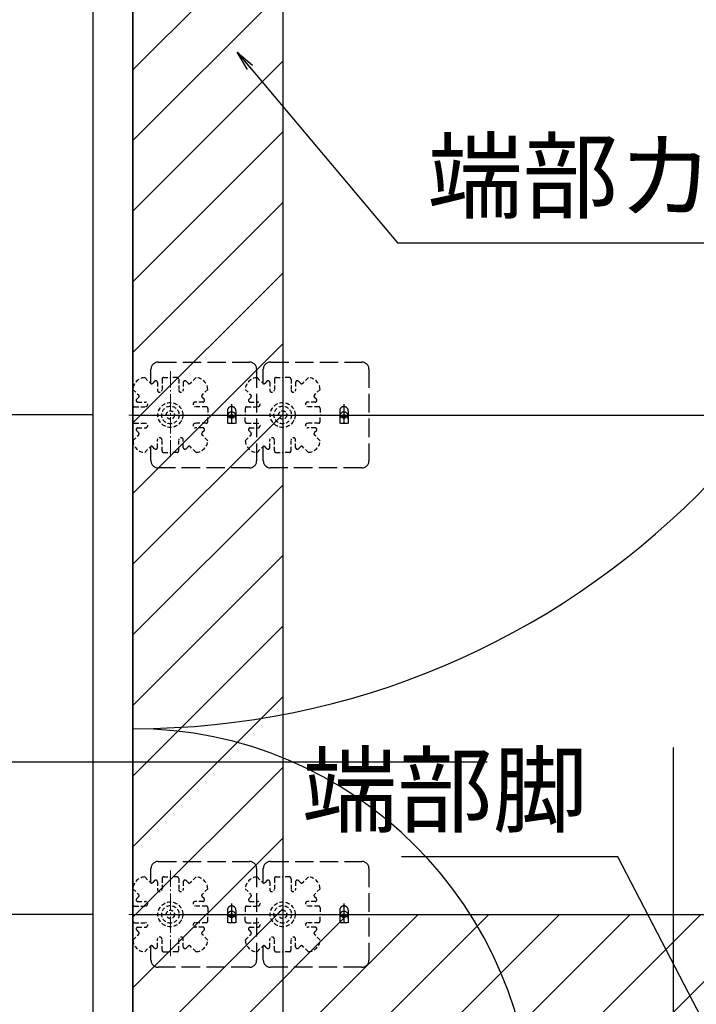
# Model space of a CAD drawing. Extents: x -13979 to -11979, y 6063 to 7448.
# Drawn here: x -13834 to -13698, y 6857 to 7054 of the extents above; entities that cross this region are included whole.
import ezdxf

# ---------------------------------------------------------------- set-up
doc = ezdxf.new("R2010")
doc.units = 0
doc.header["$LTSCALE"] = 0.33
doc.header["$MEASUREMENT"] = 0
for name, pattern in [('CENTER', [12, 5, -0.8, 0.4, -0.8, 5]), ('DASHED', [0.75, 0.5, -0.25]), ('DASHED3', [5, 3.75, -1.25])]:
    doc.linetypes.add(name, pattern=pattern)
doc.layers.get('0').update_dxf_attribs({"linetype": 'CONTINUOUS'})
doc.layers.get('DEFPOINTS').update_dxf_attribs({"linetype": 'CONTINUOUS'})
for name, color, linetype in [('08文字', 21, 'CONTINUOUS'), ('1-0', 7, 'CONTINUOUS'), ('パーチ', 5, 'CONTINUOUS'), ('一般寸法', 11, 'CONTINUOUS'), ('ﾊﾟﾈﾙ受け', 2, 'CONTINUOUS'), ('ﾍﾞｰｽ', 5, 'CONTINUOUS')]:
    doc.layers.add(name, color=color, linetype=linetype)
doc.styles.get("Standard").update_dxf_attribs({"font": 'simplex.shx', "width": 0.8, "bigfont": 'bigfont.shx'})
doc.dimstyles.new('平面割付寸法', dxfattribs={"dimscale": 4, "dimtxt": 3.5, "dimasz": 1, "dimexe": 0.5, "dimexo": 2, "dimgap": 0.5, "dimtad": 1, "dimlfac": 5, "dimzin": 9, "dimdsep": 46, "dimtxsty": 'Standard', "dimblk1": 'ORIGIN', "dimblk2": 'ORIGIN', "dimsah": 1, "dimcen": 1, "dimclrd": 11, "dimclre": 11, "dimclrt": 2, "dimadec": 0, "dimazin": 2, "dimtfac": 1, "dimtmove": 2, "dimatfit": 3, "dimldrblk": 'OPEN', "dimfxl": 0.5, "dimtolj": 1, "dimtzin": 9, "dimarcsym": 0})

# ---------------------------------------------------------------- blocks, each defined once
blk = doc.blocks.new('_ORIGIN')
at = {"color": 0, "linetype": 'ByBlock'}
blk.add_line((0, 0), (-1, 0), dxfattribs=at)
blk.add_circle((0, 0), 0.5, dxfattribs=at)
blk = doc.blocks.new('*D38')
at = {"layer": 'DEFPOINTS', "color": 0, "transparency": 16777216}
for p in [(-13811.31, 7074.61), (-13886.48, 6974.61), (-13811.31, 6974.61)]:
    blk.add_point(p, dxfattribs=at)
at = {"layer": '一般寸法', "color": 11, "lineweight": -2, "transparency": 16777216}
for p, q in [((-13819.31, 7074.61), (-13888.48, 7074.61)), ((-13886.48, 7070.61), (-13886.48, 6978.61)), ((-13819.31, 6974.61), (-13888.48, 6974.61))]:
    blk.add_line(p, q, dxfattribs=at)
at = {"layer": '一般寸法', "color": 11, "lineweight": -2, "transparency": 16777216, "xscale": 4, "yscale": 4, "zscale": 4}
for p, rotation in [((-13886.48, 7074.61), 90), ((-13886.48, 6974.61), 270)]:
    blk.add_blockref('_ORIGIN', p, dxfattribs=dict(at, rotation=rotation))
at = {"layer": '一般寸法', "color": 2, "transparency": 16777216, "insert": (-13895.48, 7024.61), "char_height": 14, "attachment_point": 5, "rotation": 90}
blk.add_mtext('\\A1;600', dxfattribs=at)
blk = doc.blocks.new('_OPEN')
at = {"color": 0, "linetype": 'ByBlock'}
for p, q in [((-1, 0.167), (0, 0)), ((0, 0), (-1, -0.167)), ((0, 0), (-1, 0))]:
    blk.add_line(p, q, dxfattribs=at)
blk = doc.blocks.new('*D39')
at = {"layer": 'DEFPOINTS', "color": 0, "transparency": 16777216}
for p in [(-13811.31, 6974.61), (-13886.48, 6874.61), (-13811.34, 6874.61)]:
    blk.add_point(p, dxfattribs=at)
at = {"layer": '一般寸法', "color": 11, "lineweight": -2, "transparency": 16777216}
for p, q in [((-13819.31, 6974.61), (-13888.48, 6974.61)), ((-13886.48, 6970.61), (-13886.48, 6878.61)), ((-13819.34, 6874.61), (-13888.48, 6874.61))]:
    blk.add_line(p, q, dxfattribs=at)
at = {"layer": '一般寸法', "color": 11, "lineweight": -2, "transparency": 16777216, "xscale": 4, "yscale": 4, "zscale": 4}
for p, rotation in [((-13886.48, 6974.61), 90), ((-13886.48, 6874.61), 270)]:
    blk.add_blockref('_ORIGIN', p, dxfattribs=dict(at, rotation=rotation))
at = {"layer": '一般寸法', "color": 2, "transparency": 16777216, "insert": (-13895.48, 6924.61), "char_height": 14, "attachment_point": 5, "rotation": 90}
blk.add_mtext('\\A1;600', dxfattribs=at)
blk = doc.blocks.new('*D40')
at = {"layer": 'DEFPOINTS', "color": 0, "transparency": 16777216}
for p in [(-13811.34, 6874.61), (-13886.48, 6824.61), (-13811.34, 6824.61)]:
    blk.add_point(p, dxfattribs=at)
at = {"layer": '一般寸法', "color": 11, "lineweight": -2, "transparency": 16777216}
for p, q in [((-13819.34, 6874.61), (-13888.48, 6874.61)), ((-13886.48, 6870.61), (-13886.48, 6828.61)), ((-13819.34, 6824.61), (-13888.48, 6824.61))]:
    blk.add_line(p, q, dxfattribs=at)
at = {"layer": '一般寸法', "color": 11, "lineweight": -2, "transparency": 16777216, "xscale": 4, "yscale": 4, "zscale": 4}
for p, rotation in [((-13886.48, 6874.61), 90), ((-13886.48, 6824.61), 270)]:
    blk.add_blockref('_ORIGIN', p, dxfattribs=dict(at, rotation=rotation))
at = {"layer": '一般寸法', "color": 2, "transparency": 16777216, "insert": (-13898.48, 6849.61), "char_height": 14, "attachment_point": 5, "rotation": 90}
blk.add_mtext('\\A1;190≦600', dxfattribs=at)

msp = doc.modelspace()

# ---------------------------------------------------------------- hatches: boundary and pattern name
at = {"layer": 'パーチ', "linetype": 'Continuous'}
h = msp.add_hatch(dxfattribs=at)
h.set_pattern_fill('ANSI31', color=256, scale=80, style=0)
h.set_pattern_definition([(45, (-13970.267, 6319.115), (-7.07107, 7.07107), [])])
h.paths.add_polyline_path([(-13811.3426, 7274.6077), (-13781.3426, 7274.6077), (-13781.3426, 7074.6077), (-13811.3426, 7074.6076)])
edge = h.paths.add_edge_path()
edge.add_line((-13811.3426, 7074.6077), (-13781.3426, 7074.6077))
edge.add_line((-13781.3426, 7074.6077), (-13781.3426, 6874.6076))
edge.add_line((-13781.3426, 6874.6076), (-13581.3426, 6874.6076))
edge.add_line((-13581.3426, 6874.6076), (-13581.3426, 6774.6076))
edge.add_line((-13581.3426, 6774.6076), (-13281.3426, 6774.6076))
edge.add_line((-13281.3426, 6774.6076), (-13281.3426, 6750.4911))
edge.add_line((-13281.3426, 6750.4911), (-13581.3426, 6750.4911))
edge.add_line((-13581.3426, 6750.4911), (-13581.3426, 6824.6075))
edge.add_line((-13581.3426, 6824.6075), (-13811.3426, 6824.6075))
edge.add_line((-13811.3426, 6824.6075), (-13811.3426, 7074.6077))
edge.add_line((-13811.3426, 7074.6077), (-13781.3426, 7074.6077))

# ---------------------------------------------------------------- linework, layer by layer
at = {"layer": '1-0', "color": 3, "linetype": 'Continuous'}
for p, q in [((-13811.3426, 7274.6077), (-13811.3426, 6824.6075)), ((-13781.3426, 7074.6076), (-13781.3426, 6824.6075)), ((-13819.3426, 7071.7898), (-13819.3426, 6831.7898)), ((-13811.3426, 6974.6076), (-13279.6759, 6974.6076)), ((-13703.0309, 6752.065), (-13703.0309, 6908.0469)), ((-13855.7369, 6905.1239), (-13740.3591, 6905.1239)), ((-13811.3426, 6874.6076), (-13279.6759, 6874.6076))]:
    msp.add_line(p, q, dxfattribs=at)
for centre, radius, start, end in [((-13811.3426, 7071.7898), 159.9999, 270, 0), ((-13811.3426, 6831.7898), 80, 0, 90)]:
    msp.add_arc(centre, radius, start, end, dxfattribs=at)
at = {"layer": 'DEFPOINTS', "linetype": 'Continuous'}
msp.add_lwpolyline([(-13811.3426, 7074.6077), (-13781.3426, 7074.6077), (-13781.3426, 7074.6077), (-13781.3426, 7074.6077), (-13781.3426, 6874.6076), (-13581.3426, 6874.6076), (-13581.3426, 6774.6076), (-13281.3426, 6774.6076), (-13281.3426, 6750.4911), (-13581.3426, 6750.4911), (-13581.3426, 6824.6075), (-13811.3426, 6824.6075), (-13811.3426, 7074.6077), (-13781.3426, 7074.6077)], dxfattribs=at)
at = {"layer": 'ﾊﾟﾈﾙ受け', "color": 7, "linetype": 'CENTER', "lineweight": 5, "ltscale": 2}
for p, q in [((-13803.8426, 6983.4187), (-13803.8426, 6965.7966)), ((-13781.3426, 6983.4187), (-13781.3426, 6965.7966)), ((-13795.0316, 6974.6076), (-13812.6537, 6974.6076)), ((-13772.5316, 6974.6076), (-13790.1537, 6974.6076)), ((-13803.8426, 6883.4187), (-13803.8426, 6865.7966)), ((-13781.3426, 6883.4187), (-13781.3426, 6865.7966)), ((-13795.0316, 6874.6076), (-13812.6537, 6874.6076)), ((-13772.5316, 6874.6076), (-13790.1537, 6874.6076))]:
    msp.add_line(p, q, dxfattribs=at)
at = {"layer": 'ﾊﾟﾈﾙ受け', "color": 7, "linetype": 'DASHED', "ltscale": 5}
for p, q in [((-13808.9817, 6982.1038), (-13807.8496, 6980.9716)), ((-13806.995, 6981.3548), (-13807.3782, 6980.9716)), ((-13806.426, 6981.1191), (-13806.426, 6979.6076)), ((-13805.5093, 6981.7743), (-13805.5093, 6979.6076)), ((-13805.176, 6982.1076), (-13803.8426, 6982.1076)), ((-13802.5093, 6982.1076), (-13803.8426, 6982.1076)), ((-13802.176, 6981.7743), (-13802.176, 6979.6076)), ((-13801.2593, 6981.1191), (-13801.2593, 6979.6076)), ((-13800.6903, 6981.3548), (-13800.3071, 6980.9716)), ((-13798.7035, 6982.1038), (-13799.8357, 6980.9716)), ((-13786.4817, 6982.1038), (-13785.3496, 6980.9716)), ((-13784.495, 6981.3548), (-13784.8781, 6980.9716)), ((-13783.9259, 6981.1191), (-13783.9259, 6979.6076)), ((-13783.0093, 6981.7743), (-13783.0093, 6979.6076)), ((-13782.6759, 6982.1076), (-13781.3426, 6982.1076)), ((-13780.0093, 6982.1076), (-13781.3426, 6982.1076)), ((-13779.6759, 6981.7743), (-13779.6759, 6979.6076)), ((-13778.7593, 6981.1191), (-13778.7593, 6979.6076)), ((-13778.1902, 6981.3548), (-13777.8071, 6980.9716)), ((-13776.2035, 6982.1038), (-13777.3357, 6980.9716)), ((-13811.3388, 6979.7467), (-13810.2066, 6978.6146)), ((-13796.3465, 6979.7467), (-13797.4787, 6978.6146)), ((-13788.8387, 6979.7467), (-13787.7066, 6978.6146)), ((-13773.8465, 6979.7467), (-13774.9787, 6978.6146)), ((-13811.0093, 6976.2743), (-13808.8426, 6976.2743)), ((-13810.5897, 6977.76), (-13810.2066, 6978.1432)), ((-13810.354, 6977.191), (-13808.8426, 6977.191)), ((-13797.3312, 6977.191), (-13798.8426, 6977.191)), ((-13796.676, 6976.2743), (-13798.8426, 6976.2743)), ((-13797.0955, 6977.76), (-13797.4787, 6978.1432)), ((-13788.5093, 6976.2743), (-13786.3426, 6976.2743)), ((-13788.0897, 6977.76), (-13787.7066, 6978.1432)), ((-13787.854, 6977.191), (-13786.3426, 6977.191)), ((-13774.8312, 6977.191), (-13776.3426, 6977.191)), ((-13774.1759, 6976.2743), (-13776.3426, 6976.2743)), ((-13774.5955, 6977.76), (-13774.9787, 6978.1432)), ((-13811.3426, 6975.941), (-13811.3426, 6974.6076)), ((-13811.3426, 6973.2743), (-13811.3426, 6974.6076)), ((-13796.3426, 6975.941), (-13796.3426, 6974.6076)), ((-13796.3426, 6973.2743), (-13796.3426, 6974.6076)), ((-13788.8426, 6975.941), (-13788.8426, 6974.6076)), ((-13788.8426, 6973.2743), (-13788.8426, 6974.6076)), ((-13773.8426, 6975.941), (-13773.8426, 6974.6076)), ((-13773.8426, 6973.2743), (-13773.8426, 6974.6076)), ((-13811.0093, 6972.941), (-13808.8426, 6972.941)), ((-13796.676, 6972.941), (-13798.8426, 6972.941)), ((-13788.5093, 6972.941), (-13786.3426, 6972.941)), ((-13774.1759, 6972.941), (-13776.3426, 6972.941)), ((-13811.3388, 6969.4685), (-13810.2066, 6970.6007)), ((-13810.5897, 6971.4553), (-13810.2066, 6971.0721)), ((-13810.354, 6972.0243), (-13808.8426, 6972.0243)), ((-13797.3312, 6972.0243), (-13798.8426, 6972.0243)), ((-13797.0955, 6971.4553), (-13797.4787, 6971.0721)), ((-13796.3465, 6969.4685), (-13797.4787, 6970.6007)), ((-13788.8387, 6969.4685), (-13787.7066, 6970.6007)), ((-13788.0897, 6971.4553), (-13787.7066, 6971.0721)), ((-13787.854, 6972.0243), (-13786.3426, 6972.0243)), ((-13774.8312, 6972.0243), (-13776.3426, 6972.0243)), ((-13774.5955, 6971.4553), (-13774.9787, 6971.0721)), ((-13773.8465, 6969.4685), (-13774.9787, 6970.6007)), ((-13806.426, 6968.0962), (-13806.426, 6969.6076)), ((-13805.5093, 6967.441), (-13805.5093, 6969.6076)), ((-13802.176, 6967.441), (-13802.176, 6969.6076)), ((-13801.2593, 6968.0962), (-13801.2593, 6969.6076)), ((-13783.9259, 6968.0962), (-13783.9259, 6969.6076)), ((-13783.0093, 6967.441), (-13783.0093, 6969.6076)), ((-13779.6759, 6967.441), (-13779.6759, 6969.6076)), ((-13778.7593, 6968.0962), (-13778.7593, 6969.6076)), ((-13808.9817, 6967.1115), (-13807.8496, 6968.2437)), ((-13806.995, 6967.8605), (-13807.3782, 6968.2437)), ((-13805.176, 6967.1076), (-13803.8426, 6967.1076)), ((-13802.5093, 6967.1076), (-13803.8426, 6967.1076)), ((-13800.6903, 6967.8605), (-13800.3071, 6968.2437)), ((-13798.7035, 6967.1115), (-13799.8357, 6968.2437)), ((-13786.4817, 6967.1115), (-13785.3496, 6968.2437)), ((-13784.495, 6967.8605), (-13784.8781, 6968.2437)), ((-13782.6759, 6967.1076), (-13781.3426, 6967.1076)), ((-13780.0093, 6967.1076), (-13781.3426, 6967.1076)), ((-13778.1902, 6967.8605), (-13777.8071, 6968.2437)), ((-13776.2035, 6967.1115), (-13777.3357, 6968.2437)), ((-13808.9817, 6882.1037), (-13807.8496, 6880.9716)), ((-13805.5093, 6881.7743), (-13805.5093, 6879.6076)), ((-13805.176, 6882.1076), (-13803.8426, 6882.1076)), ((-13802.5093, 6882.1076), (-13803.8426, 6882.1076)), ((-13802.176, 6881.7743), (-13802.176, 6879.6076)), ((-13798.7035, 6882.1037), (-13799.8357, 6880.9716)), ((-13786.4817, 6882.1037), (-13785.3496, 6880.9716)), ((-13783.0093, 6881.7743), (-13783.0093, 6879.6076)), ((-13782.6759, 6882.1076), (-13781.3426, 6882.1076)), ((-13780.0093, 6882.1076), (-13781.3426, 6882.1076)), ((-13779.6759, 6881.7743), (-13779.6759, 6879.6076)), ((-13776.2035, 6882.1037), (-13777.3357, 6880.9716)), ((-13811.3388, 6879.7467), (-13810.2066, 6878.6146)), ((-13806.995, 6881.3547), (-13807.3782, 6880.9716)), ((-13806.426, 6881.119), (-13806.426, 6879.6076)), ((-13801.2593, 6881.119), (-13801.2593, 6879.6076)), ((-13800.6903, 6881.3547), (-13800.3071, 6880.9716)), ((-13796.3465, 6879.7467), (-13797.4787, 6878.6146)), ((-13788.8387, 6879.7467), (-13787.7066, 6878.6146)), ((-13784.495, 6881.3547), (-13784.8781, 6880.9716)), ((-13783.9259, 6881.119), (-13783.9259, 6879.6076)), ((-13778.7593, 6881.119), (-13778.7593, 6879.6076)), ((-13778.1902, 6881.3547), (-13777.8071, 6880.9716)), ((-13773.8465, 6879.7467), (-13774.9787, 6878.6146)), ((-13810.5897, 6877.76), (-13810.2066, 6878.1432)), ((-13797.0955, 6877.76), (-13797.4787, 6878.1432)), ((-13788.0897, 6877.76), (-13787.7066, 6878.1431)), ((-13774.5955, 6877.76), (-13774.9787, 6878.1431)), ((-13811.3426, 6875.941), (-13811.3426, 6874.6076)), ((-13811.0093, 6876.2743), (-13808.8426, 6876.2743)), ((-13810.354, 6877.191), (-13808.8426, 6877.191)), ((-13797.3312, 6877.191), (-13798.8426, 6877.191)), ((-13796.676, 6876.2743), (-13798.8426, 6876.2743)), ((-13796.3426, 6875.941), (-13796.3426, 6874.6076)), ((-13788.8426, 6875.9409), (-13788.8426, 6874.6076)), ((-13788.5093, 6876.2743), (-13786.3426, 6876.2743)), ((-13787.854, 6877.1909), (-13786.3426, 6877.1909)), ((-13774.8312, 6877.1909), (-13776.3426, 6877.1909)), ((-13774.1759, 6876.2743), (-13776.3426, 6876.2743)), ((-13773.8426, 6875.9409), (-13773.8426, 6874.6076)), ((-13811.3426, 6873.2743), (-13811.3426, 6874.6076)), ((-13796.3426, 6873.2743), (-13796.3426, 6874.6076)), ((-13788.8426, 6873.2743), (-13788.8426, 6874.6076)), ((-13773.8426, 6873.2743), (-13773.8426, 6874.6076)), ((-13811.0093, 6872.941), (-13808.8426, 6872.941)), ((-13810.354, 6872.0243), (-13808.8426, 6872.0243)), ((-13796.676, 6872.941), (-13798.8426, 6872.941)), ((-13797.3312, 6872.0243), (-13798.8426, 6872.0243)), ((-13788.5093, 6872.9409), (-13786.3426, 6872.9409)), ((-13787.854, 6872.0243), (-13786.3426, 6872.0243)), ((-13774.1759, 6872.9409), (-13776.3426, 6872.9409)), ((-13774.8312, 6872.0243), (-13776.3426, 6872.0243)), ((-13811.3388, 6869.4685), (-13810.2066, 6870.6007)), ((-13810.5897, 6871.4552), (-13810.2066, 6871.0721)), ((-13797.0955, 6871.4552), (-13797.4787, 6871.0721)), ((-13796.3465, 6869.4685), (-13797.4787, 6870.6007)), ((-13788.8387, 6869.4685), (-13787.7066, 6870.6007)), ((-13788.0897, 6871.4552), (-13787.7066, 6871.0721)), ((-13774.5955, 6871.4552), (-13774.9787, 6871.0721)), ((-13773.8465, 6869.4685), (-13774.9787, 6870.6007)), ((-13808.9817, 6867.1115), (-13807.8496, 6868.2437)), ((-13806.995, 6867.8605), (-13807.3782, 6868.2437)), ((-13806.426, 6868.0962), (-13806.426, 6869.6076)), ((-13805.5093, 6867.441), (-13805.5093, 6869.6076)), ((-13802.176, 6867.441), (-13802.176, 6869.6076)), ((-13801.2593, 6868.0962), (-13801.2593, 6869.6076)), ((-13800.6903, 6867.8605), (-13800.3071, 6868.2437)), ((-13798.7035, 6867.1115), (-13799.8357, 6868.2437)), ((-13786.4817, 6867.1115), (-13785.3496, 6868.2437)), ((-13784.495, 6867.8605), (-13784.8781, 6868.2437)), ((-13783.9259, 6868.0962), (-13783.9259, 6869.6076)), ((-13783.0093, 6867.4409), (-13783.0093, 6869.6076)), ((-13779.6759, 6867.4409), (-13779.6759, 6869.6076)), ((-13778.7593, 6868.0962), (-13778.7593, 6869.6076)), ((-13778.1902, 6867.8605), (-13777.8071, 6868.2437)), ((-13776.2035, 6867.1115), (-13777.3357, 6868.2437)), ((-13805.176, 6867.1076), (-13803.8426, 6867.1076)), ((-13802.5093, 6867.1076), (-13803.8426, 6867.1076)), ((-13782.6759, 6867.1076), (-13781.3426, 6867.1076)), ((-13780.0093, 6867.1076), (-13781.3426, 6867.1076))]:
    msp.add_line(p, q, dxfattribs=at)
for centre, radius in [((-13803.8426, 6974.6076), 2.5), ((-13803.8426, 6974.6076), 1.75), ((-13781.3426, 6974.6076), 2.5), ((-13781.3426, 6974.6076), 1.75), ((-13803.8426, 6974.6076), 0.8333), ((-13781.3426, 6974.6076), 0.8333), ((-13803.8426, 6874.6076), 2.5), ((-13803.8426, 6874.6076), 1.75), ((-13781.3426, 6874.6076), 2.5), ((-13781.3426, 6874.6076), 1.75), ((-13803.8426, 6874.6076), 0.8333), ((-13781.3426, 6874.6076), 0.8333)]:
    msp.add_circle(centre, radius, dxfattribs=at)
for centre, radius, start, end in [((-13808.8426, 6979.6076), 2.5, 93.189685, 176.810315), ((-13807.6139, 6981.2073), 0.3333, 225, 315), ((-13806.7593, 6981.1191), 0.3333, 0, 135), ((-13805.176, 6981.7743), 0.3333, 90, 180), ((-13802.5093, 6981.7743), 0.3333, 0, 90), ((-13800.926, 6981.1191), 0.3333, 45, 180), ((-13800.0714, 6981.2073), 0.3333, 225, 315), ((-13798.8426, 6979.6076), 2.5, 3.189685, 86.810315), ((-13786.3426, 6979.6076), 2.5, 93.189685, 176.810315), ((-13785.1138, 6981.2073), 0.3333, 225, 315), ((-13784.2593, 6981.1191), 0.3333, 0, 135), ((-13782.6759, 6981.7743), 0.3333, 90, 180), ((-13780.0093, 6981.7743), 0.3333, 0, 90), ((-13778.4259, 6981.1191), 0.3333, 45, 180), ((-13777.5714, 6981.2073), 0.3333, 225, 315), ((-13776.3426, 6979.6076), 2.5, 3.189685, 86.810315), ((-13810.4423, 6978.3789), 0.3333, 315, 45), ((-13805.9676, 6979.6076), 0.4583, 180, 0), ((-13801.7176, 6979.6076), 0.4583, 180, 0), ((-13797.243, 6978.3789), 0.3333, 135, 225), ((-13787.9423, 6978.3789), 0.3333, 315, 45), ((-13783.4676, 6979.6076), 0.4583, 180, 0), ((-13779.2176, 6979.6076), 0.4583, 180, 0), ((-13774.7429, 6978.3789), 0.3333, 135, 225), ((-13811.0093, 6975.941), 0.3333, 90, 180), ((-13810.354, 6977.5243), 0.3333, 135, 270), ((-13808.8426, 6976.7326), 0.4583, 270, 90), ((-13798.8426, 6976.7326), 0.4583, 90, 270), ((-13797.3312, 6977.5243), 0.3333, 270, 45), ((-13796.676, 6975.941), 0.3333, 0, 90), ((-13788.5093, 6975.941), 0.3333, 90, 180), ((-13787.854, 6977.5243), 0.3333, 135, 270), ((-13786.3426, 6976.7326), 0.4583, 270, 90), ((-13776.3426, 6976.7326), 0.4583, 90, 270), ((-13774.8312, 6977.5243), 0.3333, 270, 45), ((-13774.1759, 6975.941), 0.3333, 0, 90), ((-13811.0093, 6973.2743), 0.3333, 180, 270), ((-13808.8426, 6972.4826), 0.4583, 270, 90), ((-13798.8426, 6972.4826), 0.4583, 90, 270), ((-13796.676, 6973.2743), 0.3333, 270, 0), ((-13788.5093, 6973.2743), 0.3333, 180, 270), ((-13786.3426, 6972.4826), 0.4583, 270, 90), ((-13776.3426, 6972.4826), 0.4583, 90, 270), ((-13774.1759, 6973.2743), 0.3333, 270, 0), ((-13810.354, 6971.691), 0.3333, 90, 225), ((-13810.4423, 6970.8364), 0.3333, 315, 45), ((-13797.243, 6970.8364), 0.3333, 135, 225), ((-13797.3312, 6971.691), 0.3333, 315, 90), ((-13787.854, 6971.691), 0.3333, 90, 225), ((-13787.9423, 6970.8364), 0.3333, 315, 45), ((-13774.7429, 6970.8364), 0.3333, 135, 225), ((-13774.8312, 6971.691), 0.3333, 315, 90), ((-13808.8426, 6969.6076), 2.5, 183.189685, 266.810315), ((-13805.9676, 6969.6076), 0.4583, 0, 180), ((-13801.7176, 6969.6076), 0.4583, 0, 180), ((-13798.8426, 6969.6076), 2.5, 273.189685, 356.810315), ((-13786.3426, 6969.6076), 2.5, 183.189685, 266.810315), ((-13783.4676, 6969.6076), 0.4583, 0, 180), ((-13779.2176, 6969.6076), 0.4583, 0, 180), ((-13776.3426, 6969.6076), 2.5, 273.189685, 356.810315), ((-13807.6139, 6968.008), 0.3333, 45, 135), ((-13806.7593, 6968.0962), 0.3333, 225, 0), ((-13805.176, 6967.441), 0.3333, 180, 270), ((-13802.5093, 6967.441), 0.3333, 270, 0), ((-13800.926, 6968.0962), 0.3333, 180, 315), ((-13800.0714, 6968.008), 0.3333, 45, 135), ((-13785.1138, 6968.008), 0.3333, 45, 135), ((-13784.2593, 6968.0962), 0.3333, 225, 0), ((-13782.6759, 6967.441), 0.3333, 180, 270), ((-13780.0093, 6967.441), 0.3333, 270, 0), ((-13778.4259, 6968.0962), 0.3333, 180, 315), ((-13777.5714, 6968.008), 0.3333, 45, 135), ((-13808.8426, 6879.6076), 2.5, 93.189685, 176.810315), ((-13805.176, 6881.7743), 0.3333, 90, 180), ((-13802.5093, 6881.7743), 0.3333, 0, 90), ((-13798.8426, 6879.6076), 2.5, 3.189685, 86.810315), ((-13786.3426, 6879.6076), 2.5, 93.189685, 176.810315), ((-13782.6759, 6881.7743), 0.3333, 90, 180), ((-13780.0093, 6881.7743), 0.3333, 0, 90), ((-13776.3426, 6879.6076), 2.5, 3.189685, 86.810315), ((-13807.6139, 6881.2073), 0.3333, 225, 315), ((-13806.7593, 6881.119), 0.3333, 0, 135), ((-13800.926, 6881.119), 0.3333, 45, 180), ((-13800.0714, 6881.2073), 0.3333, 225, 315), ((-13785.1138, 6881.2073), 0.3333, 225, 315), ((-13784.2593, 6881.119), 0.3333, 0, 135), ((-13778.4259, 6881.119), 0.3333, 45, 180), ((-13777.5714, 6881.2073), 0.3333, 225, 315), ((-13810.354, 6877.5243), 0.3333, 135, 270), ((-13810.4423, 6878.3789), 0.3333, 315, 45), ((-13805.9676, 6879.6076), 0.4583, 180, 0), ((-13801.7176, 6879.6076), 0.4583, 180, 0), ((-13797.243, 6878.3789), 0.3333, 135, 225), ((-13797.3312, 6877.5243), 0.3333, 270, 45), ((-13787.854, 6877.5243), 0.3333, 135, 270), ((-13787.9423, 6878.3788), 0.3333, 315, 45), ((-13783.4676, 6879.6076), 0.4583, 180, 0), ((-13779.2176, 6879.6076), 0.4583, 180, 0), ((-13774.7429, 6878.3788), 0.3333, 135, 225), ((-13774.8312, 6877.5243), 0.3333, 270, 45), ((-13811.0093, 6875.941), 0.3333, 90, 180), ((-13808.8426, 6876.7326), 0.4583, 270, 90), ((-13798.8426, 6876.7326), 0.4583, 90, 270), ((-13796.676, 6875.941), 0.3333, 0, 90), ((-13788.5093, 6875.9409), 0.3333, 90, 180), ((-13786.3426, 6876.7326), 0.4583, 270, 90), ((-13776.3426, 6876.7326), 0.4583, 90, 270), ((-13774.1759, 6875.9409), 0.3333, 0, 90), ((-13811.0093, 6873.2743), 0.3333, 180, 270), ((-13810.354, 6871.691), 0.3333, 90, 225), ((-13808.8426, 6872.4826), 0.4583, 270, 90), ((-13798.8426, 6872.4826), 0.4583, 90, 270), ((-13797.3312, 6871.691), 0.3333, 315, 90), ((-13796.676, 6873.2743), 0.3333, 270, 0), ((-13788.5093, 6873.2743), 0.3333, 180, 270), ((-13787.854, 6871.6909), 0.3333, 90, 225), ((-13786.3426, 6872.4826), 0.4583, 270, 90), ((-13776.3426, 6872.4826), 0.4583, 90, 270), ((-13774.8312, 6871.6909), 0.3333, 315, 90), ((-13774.1759, 6873.2743), 0.3333, 270, 0), ((-13810.4423, 6870.8364), 0.3333, 315, 45), ((-13805.9676, 6869.6076), 0.4583, 0, 180), ((-13801.7176, 6869.6076), 0.4583, 0, 180), ((-13797.243, 6870.8364), 0.3333, 135, 225), ((-13787.9423, 6870.8364), 0.3333, 315, 45), ((-13783.4676, 6869.6076), 0.4583, 0, 180), ((-13779.2176, 6869.6076), 0.4583, 0, 180), ((-13774.7429, 6870.8364), 0.3333, 135, 225), ((-13808.8426, 6869.6076), 2.5, 183.189685, 266.810315), ((-13807.6139, 6868.008), 0.3333, 45, 135), ((-13806.7593, 6868.0962), 0.3333, 225, 0), ((-13800.926, 6868.0962), 0.3333, 180, 315), ((-13800.0714, 6868.008), 0.3333, 45, 135), ((-13798.8426, 6869.6076), 2.5, 273.189685, 356.810315), ((-13786.3426, 6869.6076), 2.5, 183.189685, 266.810315), ((-13785.1138, 6868.0079), 0.3333, 45, 135), ((-13784.2593, 6868.0962), 0.3333, 225, 0), ((-13778.4259, 6868.0962), 0.3333, 180, 315), ((-13777.5714, 6868.0079), 0.3333, 45, 135), ((-13776.3426, 6869.6076), 2.5, 273.189685, 356.810315), ((-13805.176, 6867.441), 0.3333, 180, 270), ((-13802.5093, 6867.441), 0.3333, 270, 0), ((-13782.6759, 6867.4409), 0.3333, 180, 270), ((-13780.0093, 6867.4409), 0.3333, 270, 0)]:
    msp.add_arc(centre, radius, start, end, dxfattribs=at)
at = {"layer": 'ﾍﾞｰｽ', "linetype": 'DASHED3', "ltscale": 3}
for p, q in [((-13806.3121, 6985.191), (-13787.9676, 6985.191)), ((-13783.8121, 6985.191), (-13765.4676, 6985.191)), ((-13807.7232, 6980.8924), (-13807.7232, 6983.7799)), ((-13786.5565, 6983.7799), (-13786.5565, 6965.4354)), ((-13785.2232, 6980.8924), (-13785.2232, 6983.7799)), ((-13764.0565, 6983.7799), (-13764.0565, 6965.4354)), ((-13791.566, 6976.7928), (-13791.566, 6972.3973)), ((-13769.0659, 6976.7928), (-13769.0659, 6972.3973)), ((-13792.4126, 6975.4543), (-13792.4126, 6972.9143)), ((-13790.7193, 6975.4543), (-13790.7193, 6972.9143)), ((-13769.9126, 6975.4543), (-13769.9126, 6972.9143)), ((-13768.2193, 6975.4543), (-13768.2193, 6972.9143)), ((-13790.8565, 6972.9143), (-13792.2754, 6972.9143)), ((-13768.3565, 6972.9143), (-13769.7754, 6972.9143)), ((-13807.7232, 6965.4354), (-13807.7232, 6968.3229)), ((-13785.2232, 6965.4354), (-13785.2232, 6968.3229)), ((-13787.9676, 6964.0243), (-13806.3121, 6964.0243)), ((-13765.4676, 6964.0243), (-13783.8121, 6964.0243)), ((-13807.7232, 6880.8924), (-13807.7232, 6883.7798)), ((-13806.3121, 6885.191), (-13787.9676, 6885.191)), ((-13786.5565, 6883.7798), (-13786.5565, 6865.4354)), ((-13785.2232, 6880.8924), (-13785.2232, 6883.7798)), ((-13783.8121, 6885.1909), (-13765.4676, 6885.1909)), ((-13764.0565, 6883.7798), (-13764.0565, 6865.4354)), ((-13791.566, 6876.7927), (-13791.566, 6872.3973)), ((-13769.0659, 6876.7927), (-13769.0659, 6872.3973)), ((-13792.4126, 6875.4543), (-13792.4126, 6872.9143)), ((-13790.7193, 6875.4543), (-13790.7193, 6872.9143)), ((-13769.9126, 6875.4543), (-13769.9126, 6872.9143)), ((-13768.2193, 6875.4543), (-13768.2193, 6872.9143)), ((-13790.8565, 6872.9143), (-13792.2754, 6872.9143)), ((-13768.3565, 6872.9143), (-13769.7754, 6872.9143)), ((-13807.7232, 6865.4354), (-13807.7232, 6868.3229)), ((-13785.2232, 6865.4354), (-13785.2232, 6868.3228)), ((-13787.9676, 6864.0243), (-13806.3121, 6864.0243)), ((-13765.4676, 6864.0243), (-13783.8121, 6864.0243))]:
    msp.add_line(p, q, dxfattribs=at)
for centre, radius, start, end in [((-13806.3121, 6983.7799), 1.4111, 90, 180), ((-13787.9676, 6983.7799), 1.4111, 0, 90), ((-13783.8121, 6983.7799), 1.4111, 90, 180), ((-13765.4676, 6983.7799), 1.4111, 0, 90), ((-13791.566, 6975.4543), 0.8467, 0, 180), ((-13769.0659, 6975.4543), 0.8467, 0, 180), ((-13791.566, 6974.372), 0.8467, 0, 180), ((-13791.566, 6973.761), 0.8467, 0, 180), ((-13769.0659, 6974.372), 0.8467, 0, 180), ((-13769.0659, 6973.761), 0.8467, 0, 180), ((-13806.3121, 6965.4354), 1.4111, 180, 270), ((-13787.9676, 6965.4354), 1.4111, 270, 0), ((-13783.8121, 6965.4354), 1.4111, 180, 270), ((-13765.4676, 6965.4354), 1.4111, 270, 0), ((-13806.3121, 6883.7798), 1.4111, 90, 180), ((-13787.9676, 6883.7798), 1.4111, 0, 90), ((-13783.8121, 6883.7798), 1.4111, 90, 180), ((-13765.4676, 6883.7798), 1.4111, 0, 90), ((-13791.566, 6875.4543), 0.8467, 0, 180), ((-13769.0659, 6875.4543), 0.8467, 0, 180), ((-13791.566, 6874.372), 0.8467, 0, 180), ((-13791.566, 6873.761), 0.8467, 0, 180), ((-13769.0659, 6874.372), 0.8467, 0, 180), ((-13769.0659, 6873.7609), 0.8467, 0, 180), ((-13806.3121, 6865.4354), 1.4111, 180, 270), ((-13787.9676, 6865.4354), 1.4111, 270, 0), ((-13783.8121, 6865.4354), 1.4111, 180, 270), ((-13765.4676, 6865.4354), 1.4111, 270, 0)]:
    msp.add_arc(centre, radius, start, end, dxfattribs=at)
for centre, major_axis in [((-13791.566, 6974.1843), (0.4233, 0)), ((-13791.566, 6974.1843), (0.3528, 0)), ((-13769.0659, 6974.1843), (0.4233, 0)), ((-13769.0659, 6974.1843), (0.3528, 0)), ((-13791.566, 6874.1843), (0.4233, 0)), ((-13791.566, 6874.1843), (0.3528, 0)), ((-13769.0659, 6874.1843), (0.4233, 0)), ((-13769.0659, 6874.1843), (0.3528, 0))]:
    msp.add_ellipse(centre, major_axis=major_axis, ratio=0.5, dxfattribs=at)

# ---------------------------------------------------------------- texts
at = {"layer": '08文字', "color": 2, "char_height": 14}
for s, insert, attachment_point in [('端部カットパネル', (-13752.3441, 7011.0864), 7), ('端部脚', (-13720.1775, 6888.1254), 9)]:
    msp.add_mtext(s, dxfattribs=dict(at, insert=insert, attachment_point=attachment_point))

# ---------------------------------------------------------------- dimensions: what is measured, and where the dimension line sits
at = {"layer": '一般寸法'}
for base, p1, p2, picture, middle in [((-13886.483, 6974.6076), (-13811.3112, 7074.6076), (-13811.3112, 6974.6076), '*D38', (-13895.483, 7024.6076)), ((-13886.483, 6874.6076), (-13811.3112, 6974.6076), (-13811.3426, 6874.6076), '*D39', (-13895.483, 6924.6076))]:
    dim = msp.add_linear_dim(base=base, p1=p1, p2=p2, angle=90, dimstyle='平面割付寸法', override={"dimlfac": 6}, dxfattribs=at)
    dim.commit()
    dim.dimension.update_dxf_attribs({"geometry": picture, "text_midpoint": middle})
dim = msp.add_linear_dim(base=(-13886.483, 6824.6075), p1=(-13811.3426, 6874.6076), p2=(-13811.3426, 6824.6075), angle=90, text='190≦600', dimstyle='平面割付寸法', dxfattribs=at)
dim.commit()
dim.dimension.update_dxf_attribs({"geometry": '*D40', "text_midpoint": (-13898.483, 6849.6076)})

# ---------------------------------------------------------------- leaders
at = {"layer": '08文字', "annotation_type": 0, "has_hookline": 1}
for points, hookline_direction, text_width in [([(-13790.4846, 7047.2745), (-13758.3441, 7009.0864), (-13754.3441, 7009.0864)], 0, 104.5333), ([(-13691.926, 6843.2077), (-13714.1775, 6886.1254), (-13718.1775, 6886.1254)], 1, 37.3333)]:
    msp.add_leader(points, dimstyle='平面割付寸法', override={"dimgap": 0.5, "dimtad": 1}, dxfattribs=dict(at, hookline_direction=hookline_direction, text_width=text_width))

doc.saveas('drawing.dxf')
